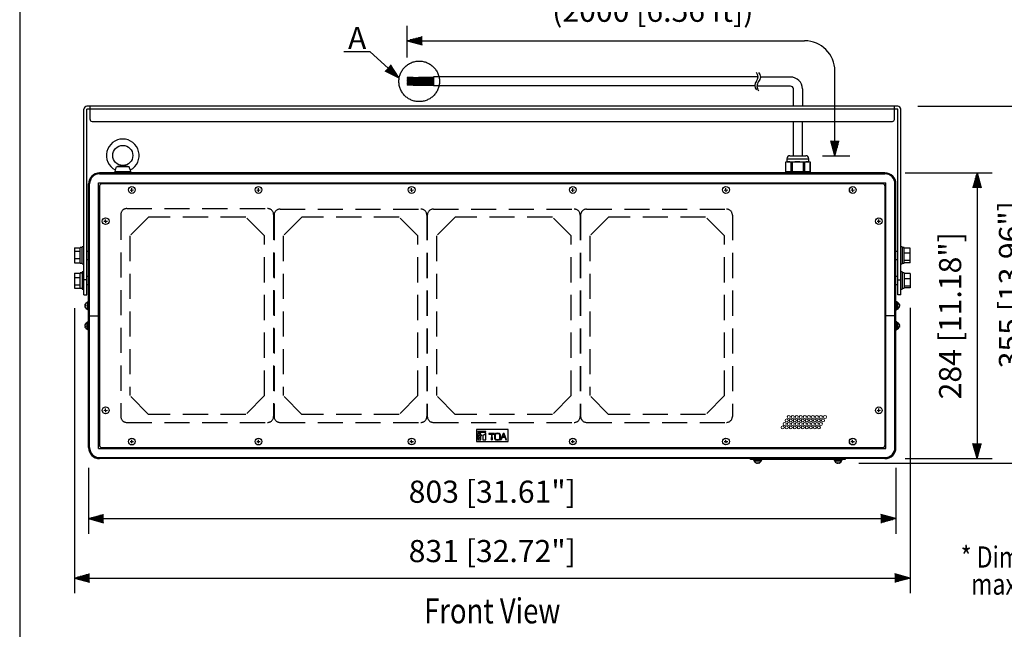
# Model space of a CAD drawing. Extents: x 111 to 1911, y 38 to 2800.
# Drawn here: x 111 to 1090, y 422 to 1028 of the extents above; entities that cross this region are included whole.
import ezdxf
from ezdxf.enums import TextEntityAlignment as Align

# ---------------------------------------------------------------- set-up
doc = ezdxf.new("R2010")
doc.units = 0
doc.header["$LTSCALE"] = 100
doc.header["$MEASUREMENT"] = 0
doc.linetypes.add('HIDDEN', pattern=[0.375, 0.25, -0.125])
doc.linetypes.add('PHANTOM', pattern=[12.7, 6.35, -1.27, 1.27, -1.27, 1.27, -1.27])
doc.layers.get('0').update_dxf_attribs({"linetype": 'CONTINUOUS'})
doc.layers.get('DEFPOINTS').update_dxf_attribs({"linetype": 'CONTINUOUS'})
for name, color, linetype in [('1', 3, 'CONTINUOUS'), ('GAWA', 2, 'CONTINUOUS'), ('HIDDEN', 3, 'HIDDEN'), ('SCALE', 4, 'CONTINUOUS'), ('SILK', 5, 'CONTINUOUS')]:
    doc.layers.add(name, color=color, linetype=linetype)
doc.styles.get("Standard").update_dxf_attribs({"font": 'SIMPLEX.shx'})
doc.styles.add('UT7', font='TOAFONT.shx', dxfattribs={"width": 0.8})
doc.dimstyles.get("Standard").update_dxf_attribs({"dimtxt": 0.18, "dimasz": 0.18, "dimexe": 0.18, "dimexo": 0.0625, "dimgap": 0.09, "dimtad": 0, "dimtih": 1, "dimtoh": 1, "dimdec": 4, "dimzin": 0, "dimdsep": 46, "dimtxsty": 'Standard', "dimcen": 0.09, "dimadec": 0, "dimazin": 0, "dimtfac": 1, "dimtdec": 4, "dimtofl": 0, "dimtmove": 0, "dimatfit": 3, "dimfxl": 0, "dimtolj": 1, "dimtzin": 0, "dimarcsym": 0})

# ---------------------------------------------------------------- blocks, each defined once
blk = doc.blocks.new('YAZ1', base_point=(184, 133))
for p, q in [((184, 133), (183, 133.268)), ((184, 133), (183, 132.732)), ((183, 133), (184, 133))]:
    blk.add_line(p, q)
blk = doc.blocks.new('YAZ3')
for p, q in [((-0.999, 0.247), (-0.922, 0.247)), ((-0.999, 0.197), (-0.735, 0.197)), ((-0.999, 0.147), (-0.549, 0.147)), ((-0.999, 0.097), (-0.362, 0.097)), ((-0.999, 0.047), (-0.176, 0.047)), ((-0.999, -0.053), (-0.198, -0.053)), ((-0.999, -0.103), (-0.384, -0.103)), ((-0.999, -0.153), (-0.571, -0.153)), ((-0.999, -0.203), (-0.757, -0.203)), ((-0.999, -0.253), (-0.944, -0.253))]:
    blk.add_line(p, q)
blk.add_solid([(0, 0), (-1, 0.268), (-1, -0.268)])
blk.add_blockref('YAZ1', (0, 0))
blk = doc.blocks.new('*D11')
at = {"layer": 'DEFPOINTS', "color": 0}
for p in [(971.24, 875.75), (971.24, 591.75), (1062.83, 591.75)]:
    blk.add_point(p, dxfattribs=at)
at = {"layer": 'SCALE', "color": 0, "lineweight": -2}
for p, q in [((991.24, 875.75), (1077.83, 875.75)), ((1062.83, 860.75), (1062.83, 606.75)), ((991.24, 591.75), (1077.83, 591.75))]:
    blk.add_line(p, q, dxfattribs=at)
at = {"layer": 'SCALE', "color": 0, "lineweight": -2, "xscale": 15, "yscale": 15, "zscale": 15}
for p, rotation in [((1062.83, 875.75), 90), ((1062.83, 591.75), 270)]:
    blk.add_blockref('YAZ3', p, dxfattribs=dict(at, rotation=rotation))
at = {"layer": 'SCALE', "color": 0, "insert": (1036.06, 733.75), "char_height": 22, "attachment_point": 5, "rotation": 90}
blk.add_mtext('\\A1;284 [11.18"]', dxfattribs=at)
blk = doc.blocks.new('*D12')
at = {"layer": 'DEFPOINTS', "color": 0}
for p in [(983.94, 941.9), (925.41, 587.31), (1122.35, 587.31)]:
    blk.add_point(p, dxfattribs=at)
at = {"layer": 'SCALE', "color": 0, "lineweight": -2}
for p, q in [((1003.94, 941.9), (1137.35, 941.9)), ((1122.35, 926.9), (1122.35, 602.31)), ((945.41, 587.31), (1137.35, 587.31))]:
    blk.add_line(p, q, dxfattribs=at)
at = {"layer": 'SCALE', "color": 0, "lineweight": -2, "xscale": 15, "yscale": 15, "zscale": 15}
for p, rotation in [((1122.35, 941.9), 90), ((1122.35, 587.31), 270)]:
    blk.add_blockref('YAZ3', p, dxfattribs=dict(at, rotation=rotation))
at = {"layer": 'SCALE', "color": 0, "insert": (1095.59, 764.6), "char_height": 22, "attachment_point": 5, "rotation": 90}
blk.add_mtext('\\A1;355 [13.96"]', dxfattribs=at)
blk = doc.blocks.new('*D8')
at = {"layer": 'DEFPOINTS', "color": 0}
for p in [(179.54, 602.75), (982.24, 602.75), (982.24, 532.12)]:
    blk.add_point(p, dxfattribs=at)
at = {"layer": 'SCALE', "color": 0, "lineweight": -2}
for p, q in [((179.54, 582.75), (179.54, 517.12)), ((982.24, 582.75), (982.24, 517.12)), ((194.54, 532.12), (967.24, 532.12))]:
    blk.add_line(p, q, dxfattribs=at)
at = {"layer": 'SCALE', "color": 0, "lineweight": -2, "xscale": 15, "yscale": 15, "zscale": 15, "rotation": 180}
blk.add_blockref('YAZ3', (179.54, 532.12), dxfattribs=at)
at = {"layer": 'SCALE', "color": 0, "lineweight": -2, "xscale": 15, "yscale": 15, "zscale": 15}
blk.add_blockref('YAZ3', (982.24, 532.12), dxfattribs=at)
at = {"layer": 'SCALE', "color": 0, "insert": (580.89, 558.89), "char_height": 22, "attachment_point": 5}
blk.add_mtext('\\A1;803 [31.61"]', dxfattribs=at)
blk = doc.blocks.new('*D9')
at = {"layer": 'DEFPOINTS', "color": 0}
for p in [(165.56, 761.27), (996.22, 761.59), (996.22, 473.14)]:
    blk.add_point(p, dxfattribs=at)
at = {"layer": 'SCALE', "color": 0, "lineweight": -2}
for p, q in [((165.56, 741.27), (165.56, 458.14)), ((996.22, 741.59), (996.22, 458.14)), ((180.56, 473.14), (981.22, 473.14))]:
    blk.add_line(p, q, dxfattribs=at)
at = {"layer": 'SCALE', "color": 0, "lineweight": -2, "xscale": 15, "yscale": 15, "zscale": 15, "rotation": 180}
blk.add_blockref('YAZ3', (165.56, 473.14), dxfattribs=at)
at = {"layer": 'SCALE', "color": 0, "lineweight": -2, "xscale": 15, "yscale": 15, "zscale": 15}
blk.add_blockref('YAZ3', (996.22, 473.14), dxfattribs=at)
at = {"layer": 'SCALE', "color": 0, "insert": (580.89, 499.9), "char_height": 22, "attachment_point": 5}
blk.add_mtext('\\A1;831 [32.72"]', dxfattribs=at)

msp = doc.modelspace()

# ---------------------------------------------------------------- linework, layer by layer
for p, q in [((845.12, 971.14), (522.4, 971.14)), ((522.4, 971.14), (522.4, 962.56)), ((877.44, 970.95), (847.74, 970.95)), ((522.4, 962.56), (841.78, 962.56)), ((877.44, 961.95), (843.99, 961.95)), ((880.24, 941.9), (880.24, 959.15)), ((889.24, 959.15), (889.24, 941.9)), ((983.94, 941.9), (177.84, 941.9)), ((181.04, 928.9), (181.04, 941.9)), ((980.74, 928.9), (980.74, 941.9)), ((174.84, 754.4), (174.84, 938.9)), ((983.94, 938.9), (177.84, 938.9)), ((177.84, 754.4), (177.84, 938.9)), ((983.94, 754.4), (983.94, 938.9)), ((986.94, 754.4), (986.94, 938.9)), ((183.04, 926.9), (978.74, 926.9)), ((880.24, 892.75), (880.24, 926.9)), ((889.24, 892.75), (889.24, 926.9)), ((876.84, 892.75), (892.64, 892.75)), ((219.79, 881.75), (207.28, 881.75)), ((873.91, 886.75), (872.3, 886.25)), ((872.3, 886.25), (872.3, 876.75)), ((872.44, 886.28), (872.44, 876.75)), ((873.84, 889.75), (895.64, 889.75)), ((873.84, 889.75), (873.84, 886.75)), ((873.84, 886.75), (895.64, 886.75)), ((878.15, 876.75), (878.15, 886.28)), ((879.02, 886.28), (879.02, 876.75)), ((890.45, 876.75), (890.45, 886.28)), ((891.32, 886.28), (891.32, 876.75)), ((897.17, 886.25), (895.56, 886.75)), ((895.64, 886.75), (895.64, 889.75)), ((897.03, 876.75), (897.03, 886.28)), ((897.17, 876.75), (897.17, 886.25)), ((971.24, 875.75), (190.54, 875.75)), ((190.54, 874.75), (971.24, 874.75)), ((205.91, 878.64), (205.54, 876.75)), ((221.54, 876.75), (205.54, 876.75)), ((206.04, 876.75), (206.04, 875.75)), ((221.04, 875.75), (221.04, 876.75)), ((221.54, 876.75), (221.16, 878.64)), ((897.17, 876.75), (872.3, 876.75)), ((875.44, 876.75), (875.44, 875.75)), ((894.04, 875.75), (894.04, 876.75)), ((179.54, 602.75), (179.54, 864.75)), ((180.54, 602.75), (180.54, 864.75)), ((189.54, 865.75), (972.24, 865.75)), ((189.54, 601.75), (189.54, 865.75)), ((190.54, 862.75), (190.54, 604.75)), ((969.24, 864.75), (192.54, 864.75)), ((971.24, 862.75), (971.24, 604.75)), ((972.24, 601.75), (972.24, 865.75)), ((981.24, 602.75), (981.24, 864.75)), ((982.24, 602.75), (982.24, 864.75)), ((220.77, 858.69), (224.3, 858.81)), ((222.6, 856.98), (222.48, 860.51)), ((346.77, 858.69), (350.3, 858.81)), ((348.6, 856.98), (348.48, 860.51)), ((498.97, 858.69), (502.5, 858.81)), ((500.8, 856.98), (500.68, 860.51)), ((659.27, 858.69), (662.8, 858.81)), ((661.1, 856.98), (660.98, 860.51)), ((811.47, 858.69), (815, 858.81)), ((813.3, 856.98), (813.18, 860.51)), ((937.47, 858.67), (941, 858.79)), ((939.3, 856.97), (939.18, 860.49)), ((190.54, 845.75), (189.54, 845.75)), ((972.24, 845.75), (971.24, 845.75)), ((194.77, 827.69), (198.3, 827.81)), ((196.6, 825.98), (196.48, 829.51)), ((963.47, 827.69), (967, 827.81)), ((965.3, 825.98), (965.18, 829.51)), ((165.56, 801.22), (171.24, 801.22)), ((165.56, 801.22), (165.56, 786.27)), ((165.56, 798.06), (171.24, 798.06)), ((173.24, 801.45), (171.24, 801.45)), ((171.24, 786.05), (171.24, 801.45)), ((174.84, 802.25), (173.24, 802.25)), ((173.24, 785.25), (173.24, 802.25)), ((179.54, 797.75), (177.84, 797.75)), ((983.94, 797.75), (982.24, 797.75)), ((988.54, 802.25), (986.94, 802.25)), ((988.54, 802.25), (988.54, 785.25)), ((990.54, 801.45), (988.54, 801.45)), ((990.54, 801.31), (988.54, 801.31)), ((990.54, 801.17), (988.54, 801.17)), ((990.54, 786.05), (990.54, 801.45)), ((996.22, 801.05), (990.54, 801.05)), ((996.22, 795.92), (990.54, 795.92)), ((996.22, 786.44), (996.22, 801.05)), ((165.56, 790.59), (171.24, 790.59)), ((165.56, 786.27), (171.24, 786.27)), ((171.24, 786.05), (173.24, 786.05)), ((173.24, 785.25), (174.84, 785.25)), ((177.84, 789.75), (179.54, 789.75)), ((982.24, 789.75), (983.94, 789.75)), ((986.94, 785.25), (988.54, 785.25)), ((988.54, 786.05), (990.54, 786.05)), ((996.22, 788.61), (990.54, 788.61)), ((996.22, 786.44), (990.54, 786.44)), ((165.56, 776.22), (171.24, 776.22)), ((165.56, 776.22), (165.56, 761.27)), ((171.24, 761.05), (171.24, 776.45)), ((173.24, 776.45), (171.24, 776.45)), ((171.24, 776.44), (173.24, 776.44)), ((171.24, 776.39), (173.24, 776.39)), ((174.84, 777.25), (173.24, 777.25)), ((173.24, 777.25), (173.24, 760.25)), ((988.54, 777.25), (986.94, 777.25)), ((988.54, 777.25), (988.54, 760.25)), ((990.54, 776.45), (988.54, 776.45)), ((990.54, 776.45), (990.54, 761.05)), ((996.22, 775.9), (990.54, 775.9)), ((996.22, 775.9), (996.22, 761.59)), ((165.56, 771.93), (171.24, 771.93)), ((165.56, 764.45), (171.24, 764.45)), ((177.84, 769.4), (174.84, 769.4)), ((179.54, 772.75), (177.84, 772.75)), ((177.84, 764.75), (179.54, 764.75)), ((983.94, 772.75), (982.24, 772.75)), ((982.24, 764.75), (983.94, 764.75)), ((983.94, 769.4), (986.94, 769.4)), ((996.22, 770.35), (990.54, 770.35)), ((165.56, 761.27), (171.24, 761.27)), ((171.24, 761.05), (173.24, 761.05)), ((173.24, 760.25), (174.84, 760.25)), ((174.84, 754.4), (177.84, 754.4)), ((986.94, 754.4), (983.94, 754.4)), ((986.94, 760.25), (988.54, 760.25)), ((988.54, 761.05), (990.54, 761.05)), ((996.22, 763.2), (990.54, 763.2)), ((996.22, 761.59), (990.54, 761.59)), ((176.49, 744.16), (176.54, 744.16)), ((178.11, 747.09), (178.11, 740.4)), ((179.04, 747.55), (178.54, 747.55)), ((178.54, 747.55), (178.54, 739.95)), ((179.54, 747.75), (179.04, 747.75)), ((179.04, 747.75), (179.04, 739.75)), ((982.74, 747.75), (982.24, 747.75)), ((982.74, 739.75), (982.74, 747.75)), ((983.24, 747.55), (982.74, 747.55)), ((983.24, 739.95), (983.24, 747.55)), ((983.66, 747.09), (983.66, 740.4)), ((985.4, 744.83), (985.65, 744.83)), ((178.54, 739.95), (179.04, 739.95)), ((179.04, 739.75), (179.54, 739.75)), ((982.24, 739.75), (982.74, 739.75)), ((982.74, 739.95), (983.24, 739.95)), ((985.65, 742.66), (985.24, 742.66)), ((178.11, 720.4), (178.11, 727.09)), ((178.54, 727.55), (178.54, 719.95)), ((179.04, 727.55), (178.54, 727.55)), ((179.04, 727.75), (179.04, 719.75)), ((179.54, 727.75), (179.04, 727.75)), ((179.54, 733.75), (189.54, 733.75)), ((982.24, 733.75), (972.24, 733.75)), ((982.74, 727.75), (982.24, 727.75)), ((982.74, 719.75), (982.74, 727.75)), ((983.24, 727.55), (982.74, 727.55)), ((983.24, 719.95), (983.24, 727.55)), ((983.66, 727.09), (983.66, 720.4)), ((176.54, 723.25), (176.43, 723.25)), ((178.54, 719.95), (179.04, 719.95)), ((179.04, 719.75), (179.54, 719.75)), ((982.24, 719.75), (982.74, 719.75)), ((982.74, 719.95), (983.24, 719.95)), ((985.45, 723.04), (985.23, 723.04)), ((985.53, 722.29), (985.66, 722.63)), ((194.77, 639.69), (198.3, 639.81)), ((196.6, 637.98), (196.48, 641.51)), ((963.47, 639.69), (967, 639.81)), ((965.3, 637.98), (965.18, 641.51)), ((190.54, 621.75), (189.54, 621.75)), ((972.24, 621.75), (971.24, 621.75)), ((220.77, 608.67), (224.3, 608.79)), ((222.6, 606.97), (222.48, 610.49)), ((346.77, 608.67), (350.3, 608.79)), ((348.6, 606.97), (348.48, 610.49)), ((498.97, 608.69), (502.5, 608.81)), ((500.8, 606.98), (500.68, 610.51)), ((659.27, 608.69), (662.8, 608.81)), ((661.1, 606.98), (660.98, 610.51)), ((811.47, 608.69), (815, 608.81)), ((813.3, 606.98), (813.18, 610.51)), ((937.47, 608.67), (941, 608.79)), ((939.3, 606.97), (939.18, 610.49)), ((189.54, 601.75), (972.24, 601.75)), ((192.54, 602.75), (969.24, 602.75)), ((190.54, 592.75), (971.24, 592.75)), ((971.24, 591.75), (190.54, 591.75)), ((837.74, 590.75), (837.74, 591.75)), ((931.74, 590.75), (837.74, 590.75)), ((840.74, 590.75), (840.74, 590.25)), ((840.74, 590.25), (848.74, 590.25)), ((840.94, 590.25), (840.94, 589.75)), ((840.94, 589.75), (848.54, 589.75)), ((848.08, 589.32), (841.39, 589.32)), ((842.74, 591.75), (842.74, 590.75)), ((843.82, 587.43), (843.82, 587.74)), ((848.54, 589.75), (848.54, 590.25)), ((848.74, 590.25), (848.74, 590.75)), ((916.29, 590.75), (916.29, 591.75)), ((919.06, 590.75), (919.06, 591.75)), ((920.74, 590.75), (920.74, 590.25)), ((920.74, 590.25), (928.74, 590.25)), ((920.94, 590.25), (920.94, 589.75)), ((920.94, 589.75), (928.54, 589.75)), ((928.08, 589.32), (921.39, 589.32)), ((922.74, 591.75), (922.74, 590.75)), ((922.74, 591.75), (922.74, 590.75)), ((924.12, 590.75), (924.12, 591.75)), ((924.2, 587.75), (924.19, 587.64)), ((924.21, 587.64), (924.21, 587.75)), ((924.41, 590.75), (924.41, 591.75)), ((926.74, 590.75), (926.74, 591.75)), ((928.54, 589.75), (928.54, 590.25)), ((928.74, 590.25), (928.74, 590.75)), ((931.74, 591.75), (931.74, 590.75)), ((923.68, 587.31), (923.85, 587.31))]:
    msp.add_line(p, q)
for points in [[(176.54, 741.74), (176.43, 741.92), (176.37, 742.01)], [(985.66, 724.86), (985.52, 725.22), (985.51, 725.24)]]:
    msp.add_lwpolyline(points)
for centre, radius in [((213.54, 893.05), 10), ((222.54, 858.75), 3.36), ((222.54, 858.75), 3.35), ((348.54, 858.75), 3.36), ((348.54, 858.75), 3.35), ((500.74, 858.75), 3.36), ((500.74, 858.75), 3.35), ((661.04, 858.75), 3.36), ((661.04, 858.75), 3.35), ((813.24, 858.75), 3.36), ((813.24, 858.75), 3.35), ((939.24, 858.73), 3.36), ((939.24, 858.73), 3.35), ((196.54, 827.75), 3.36), ((196.54, 827.75), 3.35), ((965.24, 827.75), 3.36), ((965.24, 827.75), 3.35), ((196.54, 639.75), 3.36), ((196.54, 639.75), 3.35), ((965.24, 639.75), 3.36), ((965.24, 639.75), 3.35), ((222.54, 608.73), 3.36), ((222.54, 608.73), 3.35), ((348.54, 608.73), 3.36), ((348.54, 608.73), 3.35), ((500.74, 608.75), 3.36), ((500.74, 608.75), 3.35), ((661.04, 608.75), 3.36), ((661.04, 608.75), 3.35), ((813.24, 608.75), 3.36), ((813.24, 608.75), 3.35), ((939.24, 608.73), 3.36), ((939.24, 608.73), 3.35)]:
    msp.add_circle(centre, radius)
for centre, radius, start, end in [((838.78, 971.14), 6.34, 317.44644, 42.55356), ((841.39, 970.95), 6.34, 314.82628, 45.17372), ((877.44, 959.15), 11.79, 0, 90), ((848.13, 962.56), 6.34, 137.44644, 222.55356), ((850.34, 961.95), 6.34, 134.82628, 225.17372), ((877.44, 959.15), 2.79, 0, 90), ((177.84, 938.9), 3, 90, 180), ((983.94, 938.9), 3, 0, 90), ((183.04, 928.9), 2, 180, 270), ((978.74, 928.9), 2, 270, 0), ((213.54, 893.05), 16.3, 297.87699, 242.12625), ((876.84, 889.75), 3, 90, 180), ((892.64, 889.75), 3, 0, 90), ((190.54, 864.75), 11, 90, 180), ((190.54, 864.75), 10, 90, 180), ((971.24, 864.75), 11, 0, 90), ((971.24, 864.75), 10, 0, 90), ((192.54, 862.75), 2, 90, 180), ((969.24, 862.75), 2, 0, 90), ((179.59, 743.75), 3.66, 113.8292, 162.03495), ((176.56, 745.74), 0.0284, 130.62591, 229.37409), ((179.57, 743.92), 3.04, 175.30218, 184.69782), ((178.24, 746.82), 0.3, 0, 113.8292), ((983.54, 746.82), 0.3, 66.1708, 180), ((982.18, 743.75), 3.66, 17.83436, 66.1708), ((983.97, 745.28), 1.27, 352.71535, 7.28465), ((176.56, 741.75), 0.0284, 130.621, 229.379), ((179.59, 743.75), 3.66, 213.30718, 246.1708), ((178.24, 740.68), 0.3, 246.1708, 0), ((983.54, 740.68), 0.3, 180, 293.8292), ((982.18, 743.75), 3.66, 293.8292, 342.16923), ((983.45, 742.46), 1.79, 353.8741, 6.1259), ((179.59, 723.75), 3.66, 113.8292, 148.01108), ((176.59, 725.73), 0.0562, 145.18111, 214.81889), ((178.24, 726.82), 0.3, 0, 113.8292), ((983.54, 726.82), 0.3, 66.1708, 180), ((982.18, 723.75), 3.66, 23.69559, 66.1708), ((985.03, 725.68), 0.207, 341.94766, 18.05234), ((179.59, 723.75), 3.66, 211.45, 246.1708), ((179.55, 723.49), 3.01, 175.28071, 184.71929), ((178.24, 720.68), 0.3, 246.1708, 0), ((983.54, 720.68), 0.3, 180, 293.8292), ((982.18, 723.75), 3.66, 293.8292, 336.52212), ((982.39, 723.23), 2.85, 355.14489, 4.85511), ((190.54, 602.75), 11, 180, 270), ((190.54, 602.75), 10, 180, 270), ((192.54, 604.75), 2, 180, 270), ((969.24, 604.75), 2, 270, 0), ((971.24, 602.75), 10, 270, 0), ((971.24, 602.75), 11, 270, 0), ((841.67, 589.45), 0.3, 90, 203.8292), ((844.74, 590.8), 3.66, 203.8292, 250.07263), ((843.9, 590.27), 2.53, 264.84244, 275.15756), ((844.74, 590.8), 3.66, 289.97815, 336.1708), ((846.55, 588.28), 0.538, 258.8125, 281.1875), ((847.81, 589.45), 0.3, 336.1708, 90), ((921.67, 589.45), 0.3, 90, 203.8292), ((924.74, 590.8), 3.66, 203.8292, 241.19847), ((924.44, 590.74), 2.99, 265.26237, 274.73763), ((924.74, 590.8), 3.66, 298.83174, 336.1708), ((926.71, 587.81), 0.0706, 238.96612, 301.03388), ((927.81, 589.45), 0.3, 336.1708, 90)]:
    msp.add_arc(centre, radius, start, end)
for points, knots in [([(205.92, 878.65), (205.94, 878.67), (205.96, 878.71), (206.24, 879.12), (206.62, 879.78), (207.03, 880.69), (207.2, 881.39), (207.28, 881.75)], [0, 0, 0, 0, 0.183066, 0.385592, 0.589601, 0.790855, 1, 1, 1, 1]), ([(219.79, 881.75), (218.75, 881.92), (216.73, 882.27), (214.86, 882.68), (213.75, 882.83), (213.41, 882.84), (212.67, 882.75), (211.44, 882.49), (209.51, 882.14), (208.02, 881.88), (207.28, 881.75)], [0, 0, 0, 0, 0.237027, 0.458995, 0.486507, 0.506662, 0.534315, 0.660529, 0.830662, 1, 1, 1, 1]), ([(219.79, 881.75), (219.87, 881.42), (220.02, 880.76), (220.39, 879.89), (220.78, 879.21), (221.05, 878.78), (221.18, 878.6), (221.15, 878.65), (221.15, 878.65)], [0, 0, 0, 0, 0.192827, 0.385901, 0.576891, 0.77641, 0.980227, 1, 1, 1, 1]), ([(872.32, 886.25), (872.31, 886.25), (872.3, 886.24), (872.37, 886.26), (872.43, 886.28), (872.44, 886.28)], [0, 0, 0, 0, 0.247285, 0.864438, 1, 1, 1, 1]), ([(878.15, 886.28), (877.21, 886.5), (875.31, 886.94), (873.4, 886.5), (872.44, 886.28)], [0, 0, 0, 0, 0.494508, 1, 1, 1, 1]), ([(878.15, 886.28), (878.22, 886.27), (878.34, 886.24), (878.63, 886.24), (878.87, 886.26), (879, 886.28), (879.02, 886.28)], [0, 0, 0, 0, 0.311464, 0.623289, 0.932154, 1, 1, 1, 1]), ([(890.45, 886.28), (888.8, 886.47), (885.48, 886.86), (881.64, 886.64), (879.5, 886.35), (879.02, 886.28)], [0, 0, 0, 0, 0.433365, 0.874097, 1, 1, 1, 1]), ([(890.45, 886.28), (890.56, 886.27), (890.78, 886.24), (891.07, 886.24), (891.24, 886.26), (891.31, 886.28), (891.32, 886.28)], [0, 0, 0, 0, 0.311466, 0.623317, 0.932186, 1, 1, 1, 1]), ([(897.03, 886.28), (896.09, 886.5), (894.19, 886.94), (892.28, 886.5), (891.32, 886.28)], [0, 0, 0, 0, 0.494508, 1, 1, 1, 1]), ([(897.03, 886.28), (897.08, 886.27), (897.16, 886.25), (897.16, 886.25), (897.15, 886.25)], [0, 0, 0, 0, 0.623486, 1, 1, 1, 1]), ([(176.18, 743.38), (176.16, 743.44), (176.09, 743.64), (176.09, 743.95), (176.13, 744.16), (176.15, 744.21)], [0, 0, 0, 0, 0.235457, 0.819237, 1, 1, 1, 1]), ([(176.54, 744.17), (176.45, 744.17), (176.25, 744.17), (176.11, 744.38), (176.09, 744.7), (176.19, 745.1), (176.35, 745.46), (176.49, 745.68), (176.54, 745.76)], [0, 0, 0, 0, 0.196591, 0.394418, 0.569573, 0.731011, 0.898952, 1, 1, 1, 1]), ([(176.12, 744.54), (176.12, 744.46), (176.1, 744.25), (176.2, 744.01), (176.35, 743.87), (176.49, 743.83), (176.54, 743.82)], [0, 0, 0, 0, 0.194081, 0.496355, 0.810801, 1, 1, 1, 1]), ([(985.65, 744.85), (985.66, 744.85), (985.68, 744.85), (985.58, 745.01), (985.42, 745.22), (985.28, 745.38), (985.23, 745.44)], [0, 0, 0, 0, 0.223369, 0.514659, 0.817668, 1, 1, 1, 1]), ([(985.23, 745.12), (985.33, 744.98), (985.52, 744.7), (985.66, 744.17), (985.68, 743.65), (985.58, 743.19), (985.42, 742.86), (985.28, 742.71), (985.23, 742.65)], [0, 0, 0, 0, 0.19659, 0.394419, 0.569573, 0.731013, 0.898947, 1, 1, 1, 1]), ([(985.65, 744.86), (985.66, 744.78), (985.68, 744.62), (985.61, 744.53), (985.52, 744.54), (985.49, 744.54)], [0, 0, 0, 0, 0.40052, 0.81953, 1, 1, 1, 1]), ([(176.54, 741.77), (176.45, 741.94), (176.25, 742.27), (176.11, 742.78), (176.09, 743.2), (176.19, 743.48), (176.35, 743.62), (176.49, 743.66), (176.54, 743.67)], [0, 0, 0, 0, 0.196591, 0.394418, 0.569574, 0.731013, 0.898952, 1, 1, 1, 1]), ([(176.12, 742.95), (176.12, 742.89), (176.1, 742.74), (176.2, 742.39), (176.35, 742.03), (176.49, 741.81), (176.54, 741.73)], [0, 0, 0, 0, 0.19408, 0.496355, 0.810801, 1, 1, 1, 1]), ([(985.23, 742.27), (985.33, 742.36), (985.52, 742.54), (985.66, 742.68), (985.66, 742.64), (985.66, 742.63)], [0, 0, 0, 0, 0.369242, 0.740808, 1, 1, 1, 1]), ([(176.54, 723.74), (176.45, 723.77), (176.25, 723.85), (176.11, 724.16), (176.09, 724.56), (176.19, 725.01), (176.35, 725.39), (176.49, 725.61), (176.54, 725.7)], [0, 0, 0, 0, 0.196591, 0.394418, 0.569573, 0.731012, 0.898952, 1, 1, 1, 1]), ([(176.54, 725.76), (176.45, 725.6), (176.26, 725.28), (176.12, 724.87), (176.12, 724.7), (176.12, 724.64)], [0, 0, 0, 0, 0.400394, 0.803303, 1, 1, 1, 1]), ([(985.65, 724.57), (985.66, 724.64), (985.68, 724.78), (985.58, 725.12), (985.42, 725.45), (985.28, 725.66), (985.23, 725.74)], [0, 0, 0, 0, 0.287285, 0.554602, 0.832674, 1, 1, 1, 1]), ([(985.23, 725.61), (985.33, 725.45), (985.52, 725.12), (985.66, 724.59), (985.68, 724.12), (985.58, 723.78), (985.42, 723.57), (985.28, 723.5), (985.23, 723.47)], [0, 0, 0, 0, 0.19659, 0.394419, 0.569573, 0.731012, 0.898948, 1, 1, 1, 1]), ([(176.45, 723.7), (176.39, 723.68), (176.23, 723.61), (176.12, 723.33), (176.08, 723.05), (176.12, 722.89), (176.12, 722.88)], [0, 0, 0, 0, 0.249247, 0.637804, 0.981831, 1, 1, 1, 1]), ([(176.54, 721.73), (176.45, 721.89), (176.25, 722.21), (176.11, 722.67), (176.09, 723), (176.19, 723.2), (176.35, 723.26), (176.49, 723.25), (176.54, 723.24)], [0, 0, 0, 0, 0.196591, 0.394418, 0.569573, 0.731012, 0.898952, 1, 1, 1, 1]), ([(985.23, 722.99), (985.33, 723.02), (985.52, 723.07), (985.67, 722.96), (985.67, 722.71), (985.62, 722.46), (985.54, 722.32), (985.53, 722.29)], [0, 0, 0, 0, 0.257207, 0.516033, 0.745193, 0.956412, 1, 1, 1, 1]), ([(985.65, 722.92), (985.66, 723.07), (985.68, 723.37), (985.62, 723.64), (985.54, 723.73), (985.52, 723.75)], [0, 0, 0, 0, 0.467079, 0.901694, 1, 1, 1, 1]), ([(843.67, 587.75), (843.73, 587.65), (843.84, 587.46), (843.81, 587.32), (843.68, 587.3), (843.54, 587.35), (843.49, 587.37)], [0, 0, 0, 0, 0.301014, 0.603924, 0.872117, 1, 1, 1, 1]), ([(843.8, 587.41), (843.88, 587.38), (844.13, 587.3), (844.48, 587.3), (844.67, 587.35), (844.74, 587.37)], [0, 0, 0, 0, 0.268794, 0.764642, 1, 1, 1, 1]), ([(846.45, 587.75), (846.29, 587.66), (845.98, 587.46), (845.43, 587.32), (844.93, 587.3), (844.53, 587.4), (844.27, 587.56), (844.17, 587.7), (844.13, 587.75)], [0, 0, 0, 0, 0.196588, 0.394416, 0.569576, 0.731012, 0.898951, 1, 1, 1, 1]), ([(845.98, 587.37), (846.02, 587.38), (846.15, 587.43), (846.39, 587.57), (846.59, 587.7), (846.66, 587.75)], [0, 0, 0, 0, 0.222296, 0.707847, 1, 1, 1, 1]), ([(924.19, 587.49), (924.14, 587.43), (924.06, 587.31), (923.75, 587.31), (923.38, 587.4), (923.11, 587.53), (922.97, 587.6)], [0, 0, 0, 0, 0.283069, 0.533695, 0.764697, 1, 1, 1, 1]), ([(923.94, 587.33), (924.04, 587.32), (924.28, 587.31), (924.55, 587.41), (924.69, 587.53), (924.73, 587.63), (924.73, 587.64)], [0, 0, 0, 0, 0.265334, 0.602081, 0.952397, 1, 1, 1, 1]), ([(926.68, 587.75), (926.51, 587.66), (926.18, 587.46), (925.66, 587.32), (925.23, 587.3), (924.92, 587.4), (924.76, 587.56), (924.71, 587.7), (924.69, 587.75)], [0, 0, 0, 0, 0.196585, 0.394416, 0.569577, 0.731013, 0.898951, 1, 1, 1, 1]), ([(925.54, 587.33), (925.6, 587.32), (925.75, 587.31), (926.1, 587.41), (926.45, 587.56), (926.67, 587.7), (926.75, 587.75)], [0, 0, 0, 0, 0.228108, 0.517622, 0.818784, 1, 1, 1, 1])]:
    msp.add_open_spline(points, degree=3, knots=knots)
at = {"layer": 'GAWA'}
msp.add_lwpolyline([(111.08, 126.88, 0.414214), (121.08, 116.88), (1901.08, 116.88, 0.414214), (1911.08, 126.88), (1911.08, 2774.54, 0.414214), (1901.08, 2784.54), (121.08, 2784.54, 0.414214), (111.08, 2774.54)], format="xyb", close=True, dxfattribs=at)
at = {"layer": 'HIDDEN'}
for p, q in [((211.54, 834.25), (211.54, 633.75)), ((217.54, 840.25), (357.54, 840.25)), ((363.54, 834.25), (363.54, 633.75)), ((363.94, 833.75), (363.94, 633.75)), ((369.94, 839.75), (509.94, 839.75)), ((515.94, 833.75), (515.94, 633.75)), ((516.34, 833.75), (516.34, 633.75)), ((522.34, 839.75), (662.34, 839.75)), ((668.34, 833.75), (668.34, 633.75)), ((668.74, 833.75), (668.74, 633.75)), ((674.74, 839.75), (813.64, 839.75)), ((819.64, 833.75), (819.64, 633.75)), ((239.24, 831.75), (220.54, 813.04)), ((335.83, 831.75), (239.24, 831.75)), ((354.54, 813.04), (335.83, 831.75)), ((391.64, 831.75), (372.94, 813.04)), ((488.23, 831.75), (391.64, 831.75)), ((506.94, 813.04), (488.23, 831.75)), ((544.04, 831.75), (525.34, 813.04)), ((640.63, 831.75), (544.04, 831.75)), ((659.34, 813.04), (640.63, 831.75)), ((696.44, 831.75), (677.74, 813.04)), ((793.03, 831.75), (696.44, 831.75)), ((811.74, 813.04), (793.03, 831.75)), ((220.54, 813.04), (220.54, 654.45)), ((354.54, 654.45), (354.54, 813.04)), ((372.94, 813.04), (372.94, 654.45)), ((506.94, 654.45), (506.94, 813.04)), ((525.34, 813.04), (525.34, 654.45)), ((659.34, 654.45), (659.34, 813.04)), ((677.74, 813.04), (677.74, 654.45)), ((811.74, 654.45), (811.74, 813.04)), ((239.24, 635.75), (220.54, 654.45)), ((354.54, 654.45), (335.83, 635.75)), ((391.64, 635.75), (372.94, 654.45)), ((506.94, 654.45), (488.23, 635.75)), ((544.04, 635.75), (525.34, 654.45)), ((659.34, 654.45), (640.63, 635.75)), ((696.44, 635.75), (677.74, 654.45)), ((811.74, 654.45), (793.03, 635.75)), ((217.54, 627.75), (357.54, 627.75)), ((335.83, 635.75), (239.24, 635.75)), ((369.94, 627.75), (509.94, 627.75)), ((488.23, 635.75), (391.64, 635.75)), ((522.34, 627.75), (662.34, 627.75)), ((640.63, 635.75), (544.04, 635.75)), ((674.74, 627.75), (813.64, 627.75)), ((793.03, 635.75), (696.44, 635.75))]:
    msp.add_line(p, q, dxfattribs=at)
for centre, start, end in [((217.54, 834.25), 90, 180), ((357.54, 834.25), 0, 90), ((369.94, 833.75), 90, 180), ((509.94, 833.75), 0, 90), ((522.34, 833.75), 90, 180), ((662.34, 833.75), 0, 90), ((674.74, 833.75), 90, 180), ((813.64, 833.75), 0, 90), ((217.54, 633.75), 180, 270), ((357.54, 633.75), 270, 0), ((369.94, 633.75), 180, 270), ((509.94, 633.75), 270, 0), ((522.34, 633.75), 180, 270), ((662.34, 633.75), 270, 0), ((674.74, 633.75), 180, 270), ((813.64, 633.75), 270, 0)]:
    msp.add_arc(centre, 6, start, end, dxfattribs=at)
at = {"layer": 'SCALE'}
for p, q in [((496.33, 990.53), (496.33, 1022)), ((511.33, 1007), (891.45, 1007)), ((921.45, 907.75), (921.45, 977)), ((909.24, 892.75), (936.45, 892.75))]:
    msp.add_line(p, q, dxfattribs=at)
msp.add_arc((891.45, 977), 30, 0, 90, dxfattribs=at)
at = {"layer": 'SILK'}
for p, q in [((502.4, 970.64), (496.4, 970.64)), ((496.4, 970.64), (496.4, 969.84)), ((502.4, 969.84), (496.4, 969.84)), ((502.4, 969.28), (496.4, 969.28)), ((496.4, 969.28), (496.4, 968.48)), ((502.4, 970.64), (502.4, 969.84)), ((502.4, 970.44), (507.4, 970.44)), ((502.4, 970.04), (507.4, 970.04)), ((502.4, 969.28), (502.4, 968.48)), ((507.4, 969.08), (502.4, 969.08)), ((522.4, 970.64), (507.4, 970.64)), ((507.4, 970.64), (507.4, 969.84)), ((522.4, 969.84), (507.4, 969.84)), ((522.4, 969.28), (507.4, 969.28)), ((507.4, 969.28), (507.4, 968.48)), ((502.4, 968.48), (496.4, 968.48)), ((502.4, 967.92), (496.4, 967.92)), ((496.4, 967.92), (496.4, 967.12)), ((502.4, 967.12), (496.4, 967.12)), ((502.4, 966.42), (496.4, 966.42)), ((496.4, 966.42), (496.4, 965.62)), ((502.4, 965.62), (496.4, 965.62)), ((502.4, 965.04), (496.4, 965.04)), ((496.4, 965.04), (496.4, 964.24)), ((502.4, 964.24), (496.4, 964.24)), ((502.4, 963.57), (496.4, 963.57)), ((496.4, 963.57), (496.4, 962.77)), ((502.4, 962.77), (496.4, 962.77)), ((507.4, 968.68), (502.4, 968.68)), ((502.4, 967.92), (502.4, 967.12)), ((502.4, 967.72), (507.4, 967.72)), ((502.4, 967.32), (507.4, 967.32)), ((502.4, 966.42), (502.4, 965.62)), ((502.4, 966.22), (507.4, 966.22)), ((502.4, 965.82), (507.4, 965.82)), ((502.4, 965.04), (502.4, 964.24)), ((502.4, 964.84), (507.4, 964.84)), ((502.4, 964.44), (507.4, 964.44)), ((502.4, 963.57), (502.4, 962.77)), ((502.4, 963.37), (507.4, 963.37)), ((502.4, 962.97), (507.4, 962.97)), ((522.4, 968.48), (507.4, 968.48)), ((522.4, 967.92), (507.4, 967.92)), ((507.4, 967.92), (507.4, 967.12)), ((522.4, 967.12), (507.4, 967.12)), ((522.4, 966.42), (507.4, 966.42)), ((507.4, 966.42), (507.4, 965.62)), ((522.4, 965.62), (507.4, 965.62)), ((522.4, 965.04), (507.4, 965.04)), ((507.4, 965.04), (507.4, 964.24)), ((522.4, 964.24), (507.4, 964.24)), ((522.4, 963.57), (507.4, 963.57)), ((507.4, 963.57), (507.4, 962.77)), ((507.4, 962.77), (522.4, 962.77)), ((565.14, 620.55), (565.14, 608.95)), ((596.44, 620.75), (565.34, 620.75)), ((574.42, 618.65), (566.42, 618.65)), ((566.42, 618.65), (566.42, 618.21)), ((566.42, 618.21), (574.42, 618.21)), ((566.42, 613.66), (569.5, 616.86)), ((569.5, 616.86), (566.42, 616.86)), ((566.42, 616.86), (566.42, 613.66)), ((574.42, 617.11), (572.55, 615.17)), ((574.42, 618.21), (574.42, 618.65)), ((574.42, 610.37), (574.42, 617.11)), ((577.62, 616.86), (577.62, 616.23)), ((583.22, 616.86), (577.62, 616.86)), ((583.22, 616.23), (583.22, 616.86)), ((591.7, 616.86), (588.93, 610.37)), ((592.59, 616.86), (591.7, 616.86)), ((595.21, 610.37), (592.59, 616.86)), ((596.64, 608.95), (596.64, 620.55)), ((565.34, 608.75), (596.44, 608.75)), ((568.46, 615.17), (566.42, 613.05)), ((566.42, 610.98), (570.46, 615.17)), ((569.5, 613.57), (566.42, 610.37)), ((566.42, 613.05), (566.42, 610.98)), ((566.42, 610.37), (569.5, 610.37)), ((570.46, 615.17), (568.46, 615.17)), ((569.5, 610.37), (569.5, 613.57)), ((572.55, 615.17), (571.46, 615.17)), ((571.46, 615.17), (571.46, 610.37)), ((571.46, 610.37), (574.42, 610.37)), ((577.62, 616.23), (583.22, 616.23)), ((580.01, 610.37), (580.81, 610.37)), ((580.78, 616.16), (580.05, 615.41)), ((580.05, 615.41), (580.05, 612.62)), ((580.78, 612.62), (580.78, 616.16)), ((588.93, 610.37), (589.65, 610.37)), ((590.48, 612.52), (592.02, 616.21)), ((591.5, 613.46), (590.99, 612.94)), ((590.99, 612.94), (593.34, 612.94)), ((593.13, 613.46), (591.5, 613.46)), ((592.02, 616.21), (593.13, 613.46)), ((593.34, 612.94), (594.37, 610.37)), ((594.37, 610.37), (595.21, 610.37))]:
    msp.add_line(p, q, dxfattribs=at)
at = {"layer": 'SILK', "linetype": 'PHANTOM'}
msp.add_circle((508.23, 966.68), 20.16, dxfattribs=at)
at = {"layer": 'SILK', "linetype": 'Continuous', "lineweight": 0}
for centre in [(871.63, 626.24), (873.63, 629.7), (875.63, 633.17), (875.63, 626.24), (877.63, 629.7), (879.63, 633.17), (879.63, 626.24), (881.63, 629.7), (883.63, 633.17), (883.63, 626.24), (885.63, 629.7), (887.63, 633.17), (887.63, 626.24), (889.63, 629.7), (891.63, 633.17), (891.63, 626.24), (893.63, 629.7), (895.63, 633.17), (895.63, 626.24), (897.63, 629.7), (899.63, 633.17), (899.63, 626.24), (901.63, 629.7), (903.63, 633.17), (903.63, 626.24), (905.63, 629.7), (907.63, 633.17), (907.63, 626.24), (909.63, 629.7), (911.63, 633.17), (869.63, 622.78), (873.63, 622.78), (877.63, 622.78), (881.63, 622.78), (885.63, 622.78), (889.63, 622.78), (893.63, 622.78), (897.63, 622.78), (901.63, 622.78), (905.63, 622.78)]:
    msp.add_circle(centre, 1.5, dxfattribs=at)
at = {"layer": 'SILK'}
for centre, radius, start, end in [((565.34, 620.55), 0.2, 90, 180), ((586.13, 611.08), 5.9, 70.53138, 109.46862), ((596.44, 620.55), 0.2, 0, 90), ((565.34, 608.95), 0.2, 180, 270), ((515.17, 612.53), 64.88, 358.09767, 0.08619), ((645.66, 612.53), 64.88, 179.91381, 181.90233), ((602.52, 613.59), 19.46, 174.54868, 185.45132), ((584.77, 615.09), 1.67, 111.51341, 167.84748), ((584.83, 612.14), 1.74, 193.35746, 247.28166), ((603.26, 613.59), 19.46, 175.41143, 184.58857), ((585.35, 614.88), 1.52, 115.39248, 169.79681), ((585.42, 612.35), 1.59, 191.56848, 243.24223), ((586.13, 616.1), 5.9, 250.53138, 289.46862), ((586.13, 612.55), 3.97, 68.90174, 111.09826), ((586.13, 614.63), 3.97, 248.90174, 291.09826), ((587.24, 615.13), 1.16, 0.8028, 74.00791), ((587.21, 612.07), 1.19, 287.06209, 358.1272), ((587.78, 615.34), 1.33, 4.18898, 76.45013), ((587.76, 611.86), 1.36, 284.2326, 355.12829), ((569, 613.59), 19.46, 355.41143, 4.58857), ((569.74, 613.59), 19.46, 354.54868, 5.45132), ((650.51, 587.9), 64.88, 157.70258, 159.73794), ((596.44, 608.95), 0.2, 270, 0)]:
    msp.add_arc(centre, radius, start, end, dxfattribs=at)

# ---------------------------------------------------------------- block references
at = {"layer": 'SCALE', "xscale": 15, "yscale": 15, "zscale": 15}
for p, rotation in [((496.33, 1007), 180), ((921.45, 892.75), 270)]:
    msp.add_blockref('YAZ3', p, dxfattribs=dict(at, rotation=rotation))

# ---------------------------------------------------------------- texts
at = {"layer": '1', "style": 'UT7', "width": 0.8}
for s, p in [('* Dimension when the eyebolt is', (1046.66, 483.52)), ('  maximally projected ', (1046.66, 456.59))]:
    msp.add_text(s, height=21, dxfattribs=at).set_placement(p)
msp.add_text('Front View', height=25, dxfattribs=at).set_placement((580.89, 437.29), align=Align.MIDDLE)
at = {"layer": 'SCALE'}
for s, p in [('(2000 [6.56 ft])', (640.45, 1025.86)), ('A', (437.46, 998.69))]:
    msp.add_text(s, height=22, dxfattribs=at).set_placement(p)

# ---------------------------------------------------------------- dimensions: what is measured, and where the dimension line sits
for base, p1, p2, picture, middle in [((1122.35, 587.31), (983.94, 941.9), (925.41, 587.31), '*D12', (1095.59, 764.6)), ((1062.83, 591.75), (971.24, 875.75), (971.24, 591.75), '*D11', (1036.06, 733.75))]:
    dim = msp.add_linear_dim(base=base, p1=p1, p2=p2, angle=90, dimstyle='Standard', override={"dimscale": 10, "dimtxt": 2.2, "dimasz": 1.5, "dimexe": 1.5, "dimexo": 2, "dimgap": 1, "dimtad": 1, "dimtih": 0, "dimtoh": 0, "dimdec": 0, "dimzin": 8, "dimblk": 'YAZ3', "dimtdec": 0, "dimtix": 1, "dimtofl": 1, "dimtmove": 2, "dimldrblk": 'YAZ3', "dimtvp": 1}, dxfattribs=at)
    dim.commit()
    dim.dimension.update_dxf_attribs({"geometry": picture, "text_midpoint": middle})
for base, p1, p2, text, picture, middle in [((996.22, 473.14), (165.56, 761.27), (996.22, 761.59), '831 [32.72"]', '*D9', (580.89, 499.9)), ((982.24, 532.12), (179.54, 602.75), (982.24, 602.75), '803 [31.61"]', '*D8', (580.89, 558.89))]:
    dim = msp.add_linear_dim(base=base, p1=p1, p2=p2, text=text, dimstyle='Standard', override={"dimscale": 10, "dimtxt": 2.2, "dimasz": 1.5, "dimexe": 1.5, "dimexo": 2, "dimgap": 1, "dimtad": 1, "dimtih": 0, "dimtoh": 0, "dimdec": 0, "dimzin": 8, "dimblk": 'YAZ3', "dimtdec": 0, "dimtix": 1, "dimtofl": 1, "dimtmove": 2, "dimldrblk": 'YAZ3', "dimtvp": 1}, dxfattribs=at)
    dim.commit()
    dim.dimension.update_dxf_attribs({"geometry": picture, "text_midpoint": middle})

# ---------------------------------------------------------------- leaders
msp.add_leader([(488.33, 969.92), (459.48, 995.92), (433.34, 995.92)], dimstyle='Standard', override={"dimscale": 10, "dimtxt": 2.2, "dimasz": 1.5, "dimexe": 1.5, "dimexo": 2, "dimgap": 1, "dimtad": 0, "dimtih": 0, "dimtoh": 0, "dimdec": 0, "dimzin": 8, "dimtdec": 0, "dimtofl": 1, "dimtmove": 0, "dimatfit": 0, "dimldrblk": 'YAZ3', "dimtvp": 1}, dxfattribs=at)

doc.saveas('drawing.dxf')
